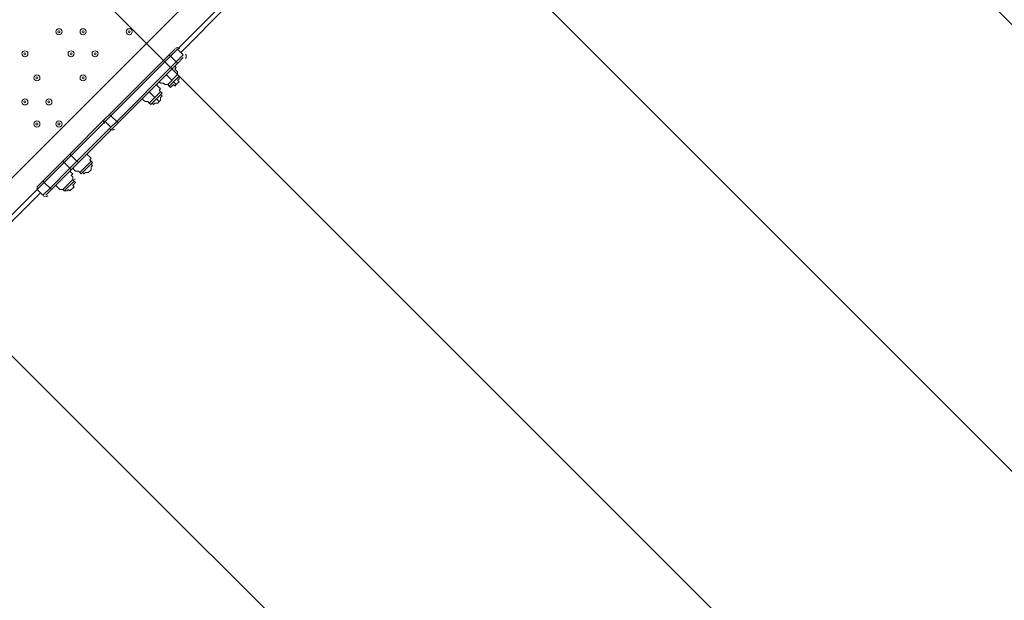
# Model space of a CAD drawing. Units: millimetres. Extents: x -3439 to 10516, y -10505 to 1486.
# Drawn here: x 1630 to 3188, y -5614 to -4695 of the extents above; entities that cross this region are included whole.
import ezdxf

# ---------------------------------------------------------------- set-up
doc = ezdxf.new("R2010")
doc.units = ezdxf.units.MM
doc.header["$MEASUREMENT"] = 0
doc.layers.add('Work Layer', color=7, linetype='Continuous', lineweight=0)

msp = doc.modelspace()

# ---------------------------------------------------------------- linework, layer by layer
at = {"layer": 'Work Layer', "color": 18, "lineweight": 9, "true_color": 0x000000}
for p, q in [((1879.6, -4741.3), (1945.9, -4675)), ((1959.8, -4671.2), (1885.1, -4745.9)), ((1866.1, -4750.3), (1771.8, -4844.6)), ((1774.1, -4846.8), (1868.4, -4752.6)), ((1866.1, -4750.3), (1875.1, -4741.3)), ((1868.4, -4752.6), (1866.1, -4750.3)), ((1868.4, -4752.6), (1879.6, -4741.3)), ((1868.4, -4752.6), (1868.4, -4752.6)), ((1868.4, -4752.6), (1877.4, -4761.5)), ((1877.4, -4761.5), (1888.6, -4750.3)), ((1879.6, -4741.3), (1888.6, -4750.3)), ((1883, -4740.2), (1882.8, -4740.1)), ((1892.2, -4749.4), (1892, -4749.3)), ((1877.4, -4761.5), (1783.1, -4855.8)), ((1785.3, -4858.1), (1879.6, -4763.8)), ((1879.6, -4763.8), (1877.4, -4761.5)), ((1877.4, -4761.5), (1877.4, -4761.5)), ((1879.6, -4763.8), (1888.6, -4754.8)), ((1870.6, -4790.7), (1861.6, -4781.7)), ((1863.9, -4797.5), (1879.6, -4781.7)), ((1872.9, -4793), (1881.9, -4784)), ((1872.9, -4793), (1881.9, -4784)), ((1879.6, -4781.7), (1881.9, -4784)), ((1863.9, -4797.5), (1866.1, -4799.7)), ((1866.1, -4799.7), (1872.9, -4793)), ((1866.1, -4799.7), (1872.9, -4793)), ((1872.9, -4793), (1872.9, -4793)), ((1877.4, -4797.5), (1872.9, -4793)), ((1877.4, -4797.5), (1879.6, -4795.2)), ((1834.7, -4826.6), (1852.7, -4808.7)), ((1843.7, -4817.7), (1834.7, -4808.7)), ((1845.9, -4819.9), (1854.9, -4810.9)), ((1845.9, -4819.9), (1854.9, -4810.9)), ((1852.7, -4808.7), (1854.9, -4810.9)), ((1834.7, -4826.6), (1837, -4828.9)), ((1837, -4828.9), (1845.9, -4819.9)), ((1837, -4828.9), (1845.9, -4819.9)), ((1845.9, -4819.9), (1845.9, -4819.9)), ((1850.4, -4824.4), (1845.9, -4819.9)), ((1850.4, -4824.4), (1850.4, -4824.4)), ((1765.1, -4851.3), (1771.8, -4844.6)), ((1774.1, -4846.8), (1771.8, -4844.6)), ((1765.1, -4851.3), (1709, -4907.5)), ((1711.2, -4909.7), (1765.1, -4855.8)), ((1763.8, -4859), (1763.9, -4859.1)), ((1765.1, -4855.8), (1774.1, -4846.8)), ((1765.1, -4855.8), (1774.1, -4864.8)), ((1774.1, -4846.8), (1774.1, -4846.8)), ((1774.1, -4846.8), (1783.1, -4855.8)), ((1774.1, -4864.8), (1783.1, -4855.8)), ((1778.6, -4864.8), (1785.3, -4858.1)), ((1785.3, -4858.1), (1783.1, -4855.8)), ((1783.1, -4855.8), (1783.1, -4855.8)), ((1720.2, -4923.2), (1778.6, -4864.8)), ((1774.1, -4864.8), (1720.2, -4918.7)), ((1773, -4868.2), (1773.1, -4868.3)), ((1697.8, -4918.7), (1666.3, -4950.1)), ((1668.6, -4952.4), (1700, -4920.9)), ((1700, -4920.9), (1697.8, -4918.7)), ((1700, -4920.9), (1711.2, -4909.7)), ((1700, -4920.9), (1700, -4920.9)), ((1700, -4920.9), (1709, -4929.9)), ((1709, -4929.9), (1720.2, -4918.7)), ((1711.2, -4909.7), (1711.2, -4909.7)), ((1711.2, -4909.7), (1720.2, -4918.7)), ((1711.2, -4932.2), (1720.2, -4923.2)), ((1720.2, -4918.7), (1720.2, -4918.7)), ((1724.7, -4936.7), (1742.7, -4918.7)), ((1726.9, -4938.9), (1744.9, -4920.9)), ((1726.9, -4938.9), (1744.9, -4920.9)), ((1742.7, -4918.7), (1744.9, -4920.9)), ((1709, -4929.9), (1677.6, -4961.3)), ((1679.8, -4963.6), (1711.2, -4932.2)), ((1711.2, -4932.2), (1709, -4929.9)), ((1709, -4929.9), (1709, -4929.9)), ((1724.7, -4936.7), (1726.9, -4938.9)), ((1740.4, -4934.4), (1740.4, -4934.4)), ((1657.3, -4959.1), (1666.3, -4950.1)), ((1657.3, -4963.6), (1668.6, -4952.4)), ((1668.6, -4952.4), (1666.3, -4950.1)), ((1668.6, -4952.4), (1668.6, -4952.4)), ((1668.6, -4952.4), (1677.6, -4961.3)), ((1697.8, -4963.6), (1713.5, -4947.9)), ((1700, -4965.8), (1715.7, -4950.1)), ((1700, -4965.8), (1715.7, -4950.1)), ((1713.5, -4947.9), (1715.7, -4950.1)), ((1657.3, -4963.6), (1605.7, -5015.3)), ((1661.4, -4969.6), (1609.7, -5021.3)), ((1658.3, -4964.5), (1658.4, -4964.6)), ((1666.3, -4972.6), (1677.6, -4961.3)), ((1670.8, -4972.6), (1679.8, -4963.6)), ((1679.8, -4963.6), (1677.6, -4961.3)), ((1677.6, -4961.3), (1677.6, -4961.3)), ((1697.8, -4963.6), (1700, -4965.8)), ((1711.2, -4963.6), (1713.5, -4961.3)), ((1667.4, -4973.7), (1667.6, -4973.8))]:
    msp.add_line(p, q, dxfattribs=at)
for points in [[(1891.5, -4671.1), (1042.2, -5520.3), (1042.7, -5524.4)], [(1765.1, -4855.8), (1774.1, -4846.8), (1868.4, -4752.6), (1879.6, -4741.3)], [(1765.1, -4855.8), (1774.1, -4846.8), (1868.4, -4752.6), (1879.6, -4741.3)], [(1774.1, -4864.8), (1783.1, -4855.8), (1877.4, -4761.5), (1888.6, -4750.3)], [(1774.1, -4864.8), (1783.1, -4855.8), (1877.4, -4761.5), (1888.6, -4750.3)], [(1879.6, -4781.7), (1879.6, -4777.3), (1877.4, -4775), (1875.1, -4772.8), (1877.4, -4770.5), (1875.1, -4768.3)], [(1879.6, -4795.2), (1879.6, -4795.2), (1881.9, -4793), (1879.6, -4790.7), (1881.9, -4788.5), (1881.9, -4784)], [(1852.7, -4808.7), (1850.4, -4806.4), (1852.7, -4804.2), (1850.4, -4801.9), (1848.2, -4799.7), (1845.9, -4797.5)], [(1863.9, -4797.5), (1859.4, -4797.5), (1857.2, -4795.2), (1852.7, -4795.2), (1850.4, -4793)], [(1877.4, -4797.5), (1877.4, -4797.5), (1875.1, -4799.7), (1872.9, -4797.5), (1870.6, -4799.7), (1868.4, -4801.9), (1866.1, -4799.7)], [(1837, -4828.9), (1839.2, -4826.6), (1841.4, -4828.9), (1843.7, -4826.6), (1848.2, -4826.6), (1850.4, -4824.4), (1852.7, -4822.2), (1852.7, -4817.7), (1854.9, -4815.4), (1852.7, -4813.2), (1854.9, -4810.9)], [(1834.7, -4826.6), (1832.5, -4824.4), (1828, -4824.4), (1825.7, -4822.2), (1823.5, -4819.9)], [(1657.3, -4963.6), (1668.6, -4952.4), (1700, -4920.9), (1711.2, -4909.7), (1765.1, -4855.8)], [(1657.3, -4963.6), (1668.6, -4952.4), (1700, -4920.9), (1711.2, -4909.7), (1765.1, -4855.8)], [(1657.3, -4963.6), (1666.3, -4972.6), (1677.6, -4961.3), (1709, -4929.9), (1720.2, -4918.7), (1774.1, -4864.8)], [(1666.3, -4972.6), (1677.6, -4961.3), (1709, -4929.9), (1720.2, -4918.7), (1774.1, -4864.8)], [(1697.8, -4918.7), (1706.7, -4909.7), (1709, -4907.5)], [(1706.7, -4909.7), (1706.7, -4909.7), (1709, -4907.5), (1711.2, -4909.7)], [(1742.7, -4918.7), (1740.4, -4916.4), (1742.7, -4914.2), (1740.4, -4912), (1738.2, -4909.7), (1735.9, -4907.5)], [(1720.2, -4918.7), (1722.5, -4920.9), (1720.2, -4923.2)], [(1726.9, -4938.9), (1729.2, -4936.7), (1731.4, -4938.9), (1733.7, -4936.7), (1738.2, -4936.7), (1740.4, -4934.4), (1742.7, -4932.2), (1742.7, -4927.7), (1744.9, -4925.4), (1742.7, -4923.2), (1744.9, -4920.9)], [(1713.5, -4947.9), (1713.5, -4943.4), (1711.2, -4941.1), (1713.5, -4938.9), (1711.2, -4936.7), (1709, -4934.4)], [(1724.7, -4936.7), (1722.5, -4934.4), (1718, -4934.4), (1715.7, -4932.2), (1713.5, -4929.9)], [(1713.5, -4961.3), (1713.5, -4961.3), (1715.7, -4959.1), (1713.5, -4956.9), (1715.7, -4954.6), (1718, -4952.4), (1715.7, -4950.1)], [(1697.8, -4963.6), (1693.3, -4963.6), (1691, -4961.3), (1688.8, -4959.1), (1686.5, -4956.9)], [(1711.2, -4963.6), (1711.2, -4963.6), (1709, -4965.8), (1706.7, -4963.6), (1704.5, -4965.8), (1700, -4965.8)]]:
    msp.add_lwpolyline(points, dxfattribs=at)
at = {"layer": 'Work Layer', "color": 240, "lineweight": 9, "true_color": 0xec1c24}
msp.add_open_spline([(9013.6, -1169.4), (8681.9, -202.3), (7764.1, 495.1), (6686, 495.1), (5949.6, 495.1), (5285.8, 170.7), (4833.9, -346), (4466.9, -492.9), (4163.3, -764.2), (3974.7, -1107.6), (3974.7, -1107.6), (3425.7, -1651.7), (3425.7, -1651.7), (3259.1, -1731.1), (3109.6, -1840.3), (2983.9, -1972.3), (2983.9, -1972.3), (2531.5, -1972.3), (2531.5, -1972.3), (2223.4, -1772.9), (1856.7, -1656.7), (1463.2, -1656.7), (922.3, -1656.7), (431.6, -1875.7), (75, -2229.6), (-495.5, -2392.2), (-927.1, -2883.9), (-1001.6, -3486.4), (-1676, -3711.9), (-2162.4, -4348.2), (-2162.4, -5098.5), (-2162.4, -5751.9), (-1793.6, -6318.8), (-1253, -6603.4), (-1253, -6603.4), (-1253, -6999.8), (-1253, -6999.8), (-1253, -7444.3), (-1059.5, -7843.5), (-752.3, -8118.2), (-752.3, -8118.2), (-743.9, -8118.2), (-743.9, -8118.2), (-743.9, -8118.2), (-743.9, -8691.2), (-743.9, -8691.2), (-743.9, -9243.5), (-296.2, -9691.2), (256.1, -9691.2), (256.1, -9691.2), (829.8, -9691.2), (829.8, -9691.2), (1382.1, -9691.2), (1829.8, -9243.5), (1829.8, -8691.2), (1829.8, -8691.2), (1829.8, -8118.2), (1829.8, -8118.2), (1829.8, -8118.2), (1836.9, -8118.2), (1836.9, -8118.2), (1946.7, -8019.9), (2042.1, -7905.9), (2119.2, -7779.5), (2172.6, -8142.7), (2338.9, -8492.6), (2618.5, -8772.2), (2618.5, -8772.2), (2840.4, -8994.2), (2840.4, -8994.2), (3172.4, -9326.2), (3622.6, -9512.7), (4092, -9512.7), (4092.1, -9512.7), (4092.1, -9512.7), (4092.1, -9512.7), (4561.5, -9512.7), (5011.7, -9326.2), (5343.7, -8994.3), (5343.7, -8994.3), (7305.8, -7032.1), (7305.8, -7032.1), (7987.7, -6350.2), (7996.4, -5250.6), (7332.9, -4557.5), (7337.1, -4510.4), (7339.9, -4463), (7339.9, -4415.3), (7339.9, -4389), (7339.2, -4362.9), (7337.9, -4336.8), (7743.3, -4224.6), (8107.2, -4010.7), (8400.6, -3724.6), (8400.6, -3724.6), (8409.8, -3724.6), (8409.8, -3724.6), (8962.1, -3724.6), (9409.8, -3276.9), (9409.8, -2724.6), (9409.8, -2724.6), (9409.8, -1966.5), (9409.8, -1966.5), (9409.8, -1641), (9254.3, -1352), (9013.6, -1169.4)], degree=3, knots=[0, 0, 0, 0, 1, 1, 1, 2, 2, 2, 3, 3, 3, 4, 4, 4, 5, 5, 5, 6, 6, 6, 7, 7, 7, 8, 8, 8, 9, 9, 9, 10, 10, 10, 11, 11, 11, 12, 12, 12, 13, 13, 13, 14, 14, 14, 15, 15, 15, 16, 16, 16, 17, 17, 17, 18, 18, 18, 19, 19, 19, 20, 20, 20, 21, 21, 21, 22, 22, 22, 23, 23, 23, 24, 24, 24, 25, 25, 25, 26, 26, 26, 27, 27, 27, 28, 28, 28, 29, 29, 29, 30, 30, 30, 31, 31, 31, 32, 32, 32, 33, 33, 33, 34, 34, 34, 35, 35, 35, 35], dxfattribs=at)
at = {"layer": 'Work Layer', "color": 252, "lineweight": 9, "true_color": 0x919090}
for points, knots in [([(1870.2, -1972.7), (1660.8, -1974.5), (1460.5, -2014.2), (1275.7, -2085.2), (1275.7, -2085.2), (4039.1, -4848.7), (4039.1, -4848.7), (4039.1, -4848.7), (4392.7, -4495.1), (4392.7, -4495.1), (4392.7, -4495.1), (1870.2, -1972.7), (1870.2, -1972.7)], [0, 0, 0, 0, 1, 1, 1, 2, 2, 2, 3, 3, 3, 4, 4, 4, 4]), ([(834.1, -2336.6), (702.6, -2440.2), (586.8, -2562.9), (490.8, -2700.4), (490.8, -2700.4), (3339.1, -5548.7), (3339.1, -5548.7), (3339.1, -5548.7), (3692.7, -5195.1), (3692.7, -5195.1), (3692.7, -5195.1), (834.1, -2336.6), (834.1, -2336.6)], [0, 0, 0, 0, 1, 1, 1, 2, 2, 2, 3, 3, 3, 4, 4, 4, 4]), ([(262.8, -3165.3), (226.5, -3281.7), (201.9, -3403.3), (191.4, -3529), (71.1, -3478.8), (-56.3, -3442.3), (-188.7, -3420.9), (-188.7, -3420.9), (2639.1, -6248.7), (2639.1, -6248.7), (2639.1, -6248.7), (2992.7, -5895.1), (2992.7, -5895.1), (2992.7, -5895.1), (262.8, -3165.3), (262.8, -3165.3)], [0, 0, 0, 0, 1, 1, 1, 2, 2, 2, 3, 3, 3, 4, 4, 4, 5, 5, 5, 5]), ([(2058.9, -6361.4), (2058.9, -6361.4), (-857.3, -3445.1), (-857.3, -3445.1), (-1036.4, -3487.8), (-1204.6, -3558.5), (-1356.7, -3652.9), (-1356.7, -3652.9), (1214.1, -6223.6), (1214.1, -6223.6), (1419.9, -6312.2), (1646.6, -6361.4), (1884.9, -6361.4), (1884.9, -6361.4), (2058.9, -6361.4), (2058.9, -6361.4)], [0, 0, 0, 0, 1, 1, 1, 2, 2, 2, 3, 3, 3, 4, 4, 4, 5, 5, 5, 5]), ([(4092, -9512.7), (3622.6, -9512.7), (3172.4, -9326.2), (2840.4, -8994.2), (2840.4, -8994.2), (2618.5, -8772.2), (2618.5, -8772.2), (1927.4, -8081), (1927.4, -6960.4), (2618.6, -6269.2), (2618.6, -6269.2), (4580.8, -4307), (4580.8, -4307), (4912.7, -3975.1), (5362.9, -3788.6), (5832.3, -3788.6), (5832.4, -3788.6), (5832.3, -3788.6), (5832.3, -3788.6), (6301.8, -3788.6), (6752, -3975.1), (7083.9, -4307), (7083.9, -4307), (7305.8, -4529), (7305.8, -4529), (7997.1, -5220.2), (7997.1, -6340.9), (7305.8, -7032.1), (7305.8, -7032.1), (5343.7, -8994.3), (5343.7, -8994.3), (5011.7, -9326.2), (4561.5, -9512.7), (4092.1, -9512.7), (4092.1, -9512.7), (4092.1, -9512.7), (4092, -9512.7)], [0, 0, 0, 0, 1, 1, 1, 2, 2, 2, 3, 3, 3, 4, 4, 4, 5, 5, 5, 6, 6, 6, 7, 7, 7, 8, 8, 8, 9, 9, 9, 10, 10, 10, 11, 11, 11, 12, 12, 12, 12])]:
    msp.add_open_spline(points, degree=3, knots=knots, dxfattribs=at)
at = {"layer": 'Work Layer', "color": 18, "lineweight": 9, "true_color": 0x000000}
for points in [[(1691.8, -4709), (1689.2, -4709), (1687, -4711.1), (1687, -4713.7), (1687, -4716.4), (1689.2, -4718.5), (1691.8, -4718.5), (1694.4, -4718.5), (1696.6, -4716.4), (1696.6, -4713.7), (1696.6, -4711.1), (1694.4, -4709), (1691.8, -4709)], [(1691.8, -4718.5), (1694.4, -4718.5), (1696.6, -4716.4), (1696.6, -4713.7), (1696.6, -4711.1), (1694.4, -4709), (1691.8, -4709), (1689.2, -4709), (1687, -4711.1), (1687, -4713.7), (1687, -4716.4), (1689.2, -4718.5), (1691.8, -4718.5)], [(1691.8, -4715.3), (1692.7, -4715.3), (1693.4, -4714.6), (1693.4, -4713.7), (1693.4, -4712.9), (1692.7, -4712.2), (1691.8, -4712.2), (1690.9, -4712.2), (1690.2, -4712.9), (1690.2, -4713.7), (1690.2, -4714.6), (1690.9, -4715.3), (1691.8, -4715.3)], [(1729.9, -4709), (1727.3, -4709), (1725.1, -4711.1), (1725.1, -4713.7), (1725.1, -4716.4), (1727.3, -4718.5), (1729.9, -4718.5), (1732.5, -4718.5), (1734.7, -4716.4), (1734.7, -4713.7), (1734.7, -4711.1), (1732.5, -4709), (1729.9, -4709)], [(1729.9, -4718.5), (1732.5, -4718.5), (1734.7, -4716.4), (1734.7, -4713.7), (1734.7, -4711.1), (1732.5, -4709), (1729.9, -4709), (1727.3, -4709), (1725.1, -4711.1), (1725.1, -4713.7), (1725.1, -4716.4), (1727.3, -4718.5), (1729.9, -4718.5)], [(1729.9, -4715.3), (1730.8, -4715.3), (1731.5, -4714.6), (1731.5, -4713.7), (1731.5, -4712.9), (1730.8, -4712.2), (1729.9, -4712.2), (1729, -4712.2), (1728.3, -4712.9), (1728.3, -4713.7), (1728.3, -4714.6), (1729, -4715.3), (1729.9, -4715.3)], [(1802.9, -4709), (1800.3, -4709), (1798.2, -4711.1), (1798.2, -4713.7), (1798.2, -4716.4), (1800.3, -4718.5), (1802.9, -4718.5), (1805.6, -4718.5), (1807.7, -4716.4), (1807.7, -4713.7), (1807.7, -4711.1), (1805.6, -4709), (1802.9, -4709)], [(1802.9, -4718.5), (1805.6, -4718.5), (1807.7, -4716.4), (1807.7, -4713.7), (1807.7, -4711.1), (1805.6, -4709), (1802.9, -4709), (1800.3, -4709), (1798.2, -4711.1), (1798.2, -4713.7), (1798.2, -4716.4), (1800.3, -4718.5), (1802.9, -4718.5)], [(1802.9, -4715.3), (1803.8, -4715.3), (1804.5, -4714.6), (1804.5, -4713.7), (1804.5, -4712.9), (1803.8, -4712.2), (1802.9, -4712.2), (1802.1, -4712.2), (1801.3, -4712.9), (1801.3, -4713.7), (1801.3, -4714.6), (1802.1, -4715.3), (1802.9, -4715.3)], [(1637.8, -4743.9), (1635.2, -4743.9), (1633.1, -4746), (1633.1, -4748.7), (1633.1, -4751.3), (1635.2, -4753.4), (1637.8, -4753.4), (1640.5, -4753.4), (1642.6, -4751.3), (1642.6, -4748.7), (1642.6, -4746), (1640.5, -4743.9), (1637.8, -4743.9)], [(1637.8, -4753.4), (1640.5, -4753.4), (1642.6, -4751.3), (1642.6, -4748.7), (1642.6, -4746), (1640.5, -4743.9), (1637.8, -4743.9), (1635.2, -4743.9), (1633.1, -4746), (1633.1, -4748.7), (1633.1, -4751.3), (1635.2, -4753.4), (1637.8, -4753.4)], [(1637.8, -4750.3), (1638.7, -4750.3), (1639.4, -4749.5), (1639.4, -4748.7), (1639.4, -4747.8), (1638.7, -4747.1), (1637.8, -4747.1), (1637, -4747.1), (1636.2, -4747.8), (1636.2, -4748.7), (1636.2, -4749.5), (1637, -4750.3), (1637.8, -4750.3)], [(1710.9, -4743.9), (1708.2, -4743.9), (1706.1, -4746), (1706.1, -4748.7), (1706.1, -4751.3), (1708.2, -4753.4), (1710.9, -4753.4), (1713.5, -4753.4), (1715.6, -4751.3), (1715.6, -4748.7), (1715.6, -4746), (1713.5, -4743.9), (1710.9, -4743.9)], [(1710.9, -4753.4), (1713.5, -4753.4), (1715.6, -4751.3), (1715.6, -4748.7), (1715.6, -4746), (1713.5, -4743.9), (1710.9, -4743.9), (1708.2, -4743.9), (1706.1, -4746), (1706.1, -4748.7), (1706.1, -4751.3), (1708.2, -4753.4), (1710.9, -4753.4)], [(1710.9, -4750.3), (1711.7, -4750.3), (1712.4, -4749.5), (1712.4, -4748.7), (1712.4, -4747.8), (1711.7, -4747.1), (1710.9, -4747.1), (1710, -4747.1), (1709.3, -4747.8), (1709.3, -4748.7), (1709.3, -4749.5), (1710, -4750.3), (1710.9, -4750.3)], [(1749, -4743.9), (1746.3, -4743.9), (1744.2, -4746), (1744.2, -4748.7), (1744.2, -4751.3), (1746.3, -4753.4), (1749, -4753.4), (1751.6, -4753.4), (1753.7, -4751.3), (1753.7, -4748.7), (1753.7, -4746), (1751.6, -4743.9), (1749, -4743.9)], [(1749, -4753.4), (1751.6, -4753.4), (1753.7, -4751.3), (1753.7, -4748.7), (1753.7, -4746), (1751.6, -4743.9), (1749, -4743.9), (1746.3, -4743.9), (1744.2, -4746), (1744.2, -4748.7), (1744.2, -4751.3), (1746.3, -4753.4), (1749, -4753.4)], [(1749, -4750.3), (1749.8, -4750.3), (1750.5, -4749.5), (1750.5, -4748.7), (1750.5, -4747.8), (1749.8, -4747.1), (1749, -4747.1), (1748.1, -4747.1), (1747.4, -4747.8), (1747.4, -4748.7), (1747.4, -4749.5), (1748.1, -4750.3), (1749, -4750.3)], [(1656.9, -4782), (1654.3, -4782), (1652.1, -4784.1), (1652.1, -4786.8), (1652.1, -4789.4), (1654.3, -4791.5), (1656.9, -4791.5), (1659.5, -4791.5), (1661.6, -4789.4), (1661.6, -4786.8), (1661.6, -4784.1), (1659.5, -4782), (1656.9, -4782)], [(1656.9, -4791.5), (1659.5, -4791.5), (1661.6, -4789.4), (1661.6, -4786.8), (1661.6, -4784.1), (1659.5, -4782), (1656.9, -4782), (1654.3, -4782), (1652.1, -4784.1), (1652.1, -4786.8), (1652.1, -4789.4), (1654.3, -4791.5), (1656.9, -4791.5)], [(1729.9, -4782), (1727.3, -4782), (1725.1, -4784.1), (1725.1, -4786.8), (1725.1, -4789.4), (1727.3, -4791.5), (1729.9, -4791.5), (1732.5, -4791.5), (1734.7, -4789.4), (1734.7, -4786.8), (1734.7, -4784.1), (1732.5, -4782), (1729.9, -4782)], [(1729.9, -4791.5), (1732.5, -4791.5), (1734.7, -4789.4), (1734.7, -4786.8), (1734.7, -4784.1), (1732.5, -4782), (1729.9, -4782), (1727.3, -4782), (1725.1, -4784.1), (1725.1, -4786.8), (1725.1, -4789.4), (1727.3, -4791.5), (1729.9, -4791.5)], [(1656.9, -4788.4), (1657.8, -4788.4), (1658.5, -4787.6), (1658.5, -4786.8), (1658.5, -4785.9), (1657.8, -4785.2), (1656.9, -4785.2), (1656, -4785.2), (1655.3, -4785.9), (1655.3, -4786.8), (1655.3, -4787.6), (1656, -4788.4), (1656.9, -4788.4)], [(1729.9, -4788.4), (1730.8, -4788.4), (1731.5, -4787.6), (1731.5, -4786.8), (1731.5, -4785.9), (1730.8, -4785.2), (1729.9, -4785.2), (1729, -4785.2), (1728.3, -4785.9), (1728.3, -4786.8), (1728.3, -4787.6), (1729, -4788.4), (1729.9, -4788.4)], [(1637.8, -4820.1), (1635.2, -4820.1), (1633.1, -4822.2), (1633.1, -4824.9), (1633.1, -4827.5), (1635.2, -4829.6), (1637.8, -4829.6), (1640.5, -4829.6), (1642.6, -4827.5), (1642.6, -4824.9), (1642.6, -4822.2), (1640.5, -4820.1), (1637.8, -4820.1)], [(1637.8, -4829.6), (1640.5, -4829.6), (1642.6, -4827.5), (1642.6, -4824.9), (1642.6, -4822.2), (1640.5, -4820.1), (1637.8, -4820.1), (1635.2, -4820.1), (1633.1, -4822.2), (1633.1, -4824.9), (1633.1, -4827.5), (1635.2, -4829.6), (1637.8, -4829.6)], [(1637.8, -4826.5), (1638.7, -4826.5), (1639.4, -4825.7), (1639.4, -4824.9), (1639.4, -4824), (1638.7, -4823.3), (1637.8, -4823.3), (1637, -4823.3), (1636.2, -4824), (1636.2, -4824.9), (1636.2, -4825.7), (1637, -4826.5), (1637.8, -4826.5)], [(1675.9, -4820.1), (1673.3, -4820.1), (1671.2, -4822.2), (1671.2, -4824.9), (1671.2, -4827.5), (1673.3, -4829.6), (1675.9, -4829.6), (1678.6, -4829.6), (1680.7, -4827.5), (1680.7, -4824.9), (1680.7, -4822.2), (1678.6, -4820.1), (1675.9, -4820.1)], [(1675.9, -4829.6), (1678.6, -4829.6), (1680.7, -4827.5), (1680.7, -4824.9), (1680.7, -4822.2), (1678.6, -4820.1), (1675.9, -4820.1), (1673.3, -4820.1), (1671.2, -4822.2), (1671.2, -4824.9), (1671.2, -4827.5), (1673.3, -4829.6), (1675.9, -4829.6)], [(1675.9, -4826.5), (1676.8, -4826.5), (1677.5, -4825.7), (1677.5, -4824.9), (1677.5, -4824), (1676.8, -4823.3), (1675.9, -4823.3), (1675.1, -4823.3), (1674.3, -4824), (1674.3, -4824.9), (1674.3, -4825.7), (1675.1, -4826.5), (1675.9, -4826.5)], [(1656.9, -4855), (1654.3, -4855), (1652.1, -4857.2), (1652.1, -4859.8), (1652.1, -4862.4), (1654.3, -4864.6), (1656.9, -4864.6), (1659.5, -4864.6), (1661.6, -4862.4), (1661.6, -4859.8), (1661.6, -4857.2), (1659.5, -4855), (1656.9, -4855)], [(1656.9, -4864.6), (1659.5, -4864.6), (1661.6, -4862.4), (1661.6, -4859.8), (1661.6, -4857.2), (1659.5, -4855), (1656.9, -4855), (1654.3, -4855), (1652.1, -4857.2), (1652.1, -4859.8), (1652.1, -4862.4), (1654.3, -4864.6), (1656.9, -4864.6)], [(1656.9, -4861.4), (1657.8, -4861.4), (1658.5, -4860.7), (1658.5, -4859.8), (1658.5, -4858.9), (1657.8, -4858.2), (1656.9, -4858.2), (1656, -4858.2), (1655.3, -4858.9), (1655.3, -4859.8), (1655.3, -4860.7), (1656, -4861.4), (1656.9, -4861.4)], [(1691.8, -4855), (1689.2, -4855), (1687, -4857.2), (1687, -4859.8), (1687, -4862.4), (1689.2, -4864.6), (1691.8, -4864.6), (1694.4, -4864.6), (1696.6, -4862.4), (1696.6, -4859.8), (1696.6, -4857.2), (1694.4, -4855), (1691.8, -4855)], [(1691.8, -4864.6), (1694.4, -4864.6), (1696.6, -4862.4), (1696.6, -4859.8), (1696.6, -4857.2), (1694.4, -4855), (1691.8, -4855), (1689.2, -4855), (1687, -4857.2), (1687, -4859.8), (1687, -4862.4), (1689.2, -4864.6), (1691.8, -4864.6)], [(1691.8, -4861.4), (1692.7, -4861.4), (1693.4, -4860.7), (1693.4, -4859.8), (1693.4, -4858.9), (1692.7, -4858.2), (1691.8, -4858.2), (1690.9, -4858.2), (1690.2, -4858.9), (1690.2, -4859.8), (1690.2, -4860.7), (1690.9, -4861.4), (1691.8, -4861.4)]]:
    msp.add_open_spline(points, degree=3, knots=[0, 0, 0, 0, 1, 1, 1, 2, 2, 2, 3, 3, 3, 4, 4, 4, 4], dxfattribs=at)
for points in [[(1882.8, -4740), (1880.9, -4738.3), (1878, -4738.4), (1876.2, -4740.2)], [(1892, -4755.9), (1893.7, -4754.1), (1893.8, -4751.3), (1892.2, -4749.4)], [(1881.2, -4783.8), (1881.1, -4783.4), (1881, -4783.1), (1880.7, -4782.9)], [(1865, -4798.6), (1865.3, -4798.8), (1865.6, -4799), (1865.9, -4799)], [(1854.2, -4810.7), (1854.2, -4810.4), (1854, -4810), (1853.8, -4809.8)], [(1835.8, -4827.8), (1836.1, -4828), (1836.4, -4828.2), (1836.7, -4828.2)], [(1764, -4852.5), (1762.2, -4854.2), (1762.1, -4857.1), (1763.8, -4859)], [(1773.2, -4868.4), (1775.1, -4870), (1777.9, -4870), (1779.7, -4868.2)], [(1744.2, -4920.7), (1744.2, -4920.4), (1744, -4920.1), (1743.8, -4919.8)], [(1725.8, -4937.8), (1726.1, -4938), (1726.4, -4938.2), (1726.7, -4938.2)], [(1717.3, -4947.7), (1717.2, -4947.3), (1717.1, -4947), (1716.8, -4946.8)], [(1658.5, -4958), (1656.7, -4959.8), (1656.6, -4962.6), (1658.3, -4964.5)], [(1698.9, -4964.7), (1699.1, -4965), (1699.4, -4965.1), (1699.8, -4965.2)], [(1667.7, -4973.9), (1669.6, -4975.6), (1672.4, -4975.5), (1674.2, -4973.7)]]:
    msp.add_open_spline(points, degree=3, dxfattribs=at)

doc.saveas('drawing.dxf')
